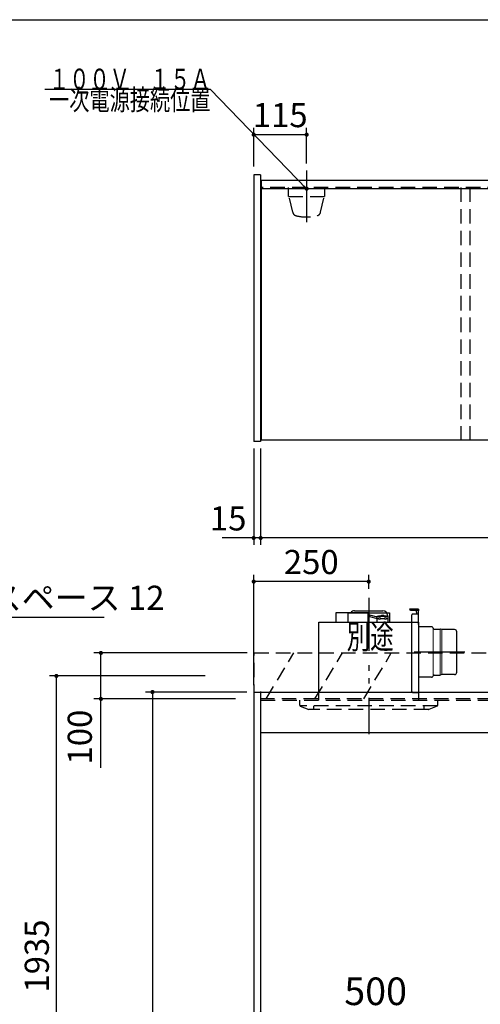
# Model space of a CAD drawing. Units: millimetres. Extents: x 210 to 6060, y -134 to 4299.
# Drawn here: x 1414 to 2416, y 2080 to 4222 of the extents above; entities that cross this region are included whole.
import ezdxf

# ---------------------------------------------------------------- set-up
doc = ezdxf.new("R2010")
doc.units = ezdxf.units.MM
doc.header["$LTSCALE"] = 3.75
for name, pattern in [('DASHDOT', [50.5, 30, -9, 2.5, -9]), ('HIDDEN', [12.6, 8.4, -4.2]), ('PHANTOM', [58, 30, -9, 2.5, -5, 2.5, -9])]:
    doc.linetypes.add(name, pattern=pattern)
for name, color, linetype, lineweight in [('メイン', 7, 'Continuous', 9), ('レイヤ10', 3, 'Continuous', 9), ('レイヤ11', 251, 'Continuous', 9), ('熱源、換気扇', 214, 'Continuous', 9), ('設備類', 134, 'Continuous', 9), ('電源', 54, 'Continuous', 9)]:
    doc.layers.add(name, color=color, linetype=linetype, lineweight=lineweight)
doc.styles.get("Standard").update_dxf_attribs({"font": 'txt', "bigfont": 'bigfont'})
doc.styles.add('ＭＳ ゴシック', font='txt')
doc.dimstyles.get("Standard").update_dxf_attribs({"dimtxt": 0.18, "dimasz": 0.18, "dimexe": 0.18, "dimexo": 0.0625, "dimgap": 0.09, "dimtad": 0, "dimtih": 1, "dimtoh": 1, "dimdec": 4, "dimzin": 0, "dimdsep": 46, "dimtxsty": 'Standard', "dimcen": 0.09, "dimadec": 0, "dimazin": 0, "dimtfac": 1, "dimtdec": 4, "dimtofl": 0, "dimtmove": 0, "dimatfit": 3, "dimfxl": 1, "dimtolj": 1, "dimtzin": 0, "dimarcsym": 0})

# ---------------------------------------------------------------- blocks, each defined once
blk = doc.blocks.new('_DOT')
at = {"color": 0}
blk.add_line((-0.5, 0), (-1, 0), dxfattribs=at)
at = {"color": 0, "const_width": 0.5}
blk.add_lwpolyline([(-0.25, 0, 1), (0.25, 0, 1)], format="xyb", close=True, dxfattribs=at)
blk = doc.blocks.new('Dim18')
at = {"layer": '電源', "color": 54, "linetype": 'Continuous', "lineweight": 30}
for p, q in [((1923.1, 3902.8), (1923.1, 3987.3)), ((2038.1, 3909.6), (2038.1, 3987.3)), ((2038.1, 3972.3), (1923.1, 3972.3))]:
    blk.add_line(p, q, dxfattribs=at)
at = {"layer": '電源', "color": 54, "linetype": 'Continuous', "lineweight": 30, "xscale": 9, "yscale": 9, "zscale": 9}
for p, rotation in [((1923.1, 3972.3), 179.9999999999997), ((2038.1, 3972.3), 359.9999999999995)]:
    blk.add_blockref('_DOT', p, dxfattribs=dict(at, rotation=rotation))
at = {"layer": '電源', "color": 54, "linetype": 'Continuous', "lineweight": 9, "insert": (1980.6, 3972.3), "char_height": 52.5, "width": 637.5, "attachment_point": 8, "style": 'ＭＳ ゴシック'}
blk.add_mtext('115', dxfattribs=at)
blk = doc.blocks.new('*G42')
at = {"layer": '電源', "color": 54, "linetype": 'Continuous', "lineweight": 30}
blk.add_lwpolyline([(2038.1, 3854.8), (1829.1, 4070.9), (1469.1, 4070.9)], dxfattribs=at)
at = {"layer": '電源', "color": 54, "linetype": 'Continuous', "lineweight": 30, "xscale": 9, "yscale": 9, "zscale": 9, "rotation": 314.0451342429137}
blk.add_blockref('_DOT', (2038.1, 3854.8), dxfattribs=at)
at = {"layer": '電源', "color": 54, "linetype": 'Continuous', "lineweight": 9, "insert": (1829.1, 4070.9), "char_height": 45}
for s, width, attachment_point in [('{\\fＭＳ ゴシック;\\W0.714286;１００Ｖ\u3000１５Ａ}', 446.387, 9), ('{\\fＭＳ ゴシック;\\W0.714286;一次電源接続位置}', 466.561, 3)]:
    blk.add_mtext(s, dxfattribs=dict(at, width=width, attachment_point=attachment_point))
blk = doc.blocks.new('*G43')
at = {"layer": 'レイヤ10', "color": 3, "linetype": 'HIDDEN', "lineweight": 30}
for p, q in [((1924.1, 2744.8), (1924.1, 2844.8)), ((1924.1, 2844.8), (3433.1, 2844.8)), ((3433.1, 2744.8), (1924.1, 2744.8))]:
    blk.add_line(p, q, dxfattribs=at)
blk = doc.blocks.new('*G44')
at = {"layer": 'レイヤ10', "color": 3, "linetype": 'HIDDEN', "lineweight": 30}
for p, q in [((1950.1, 2744.8), (2010.1, 2844.8)), ((2056.2, 2744.8), (2116.2, 2844.8)), ((2162.2, 2744.8), (2222.2, 2844.8))]:
    blk.add_line(p, q, dxfattribs=at)
blk = doc.blocks.new('Dim19')
at = {"layer": 'レイヤ10', "color": 3, "linetype": 'Continuous', "lineweight": 30}
for p, q in [((1909.1, 2844.8), (1575.8, 2844.8)), ((1590.8, 2594.8), (1590.8, 2844.8)), ((1883.7, 2744.8), (1575.8, 2744.8))]:
    blk.add_line(p, q, dxfattribs=at)
at = {"layer": 'レイヤ10', "color": 3, "linetype": 'Continuous', "lineweight": 30, "xscale": 9, "yscale": 9, "zscale": 9}
for p, rotation in [((1590.8, 2844.8), 89.99999999999959), ((1590.8, 2744.8), 269.9999999999998)]:
    blk.add_blockref('_DOT', p, dxfattribs=dict(at, rotation=rotation))
at = {"layer": 'レイヤ10', "color": 3, "linetype": 'Continuous', "lineweight": 9, "insert": (1587.6, 2721.4), "char_height": 52.5, "width": 637.5, "attachment_point": 9, "rotation": 90, "style": 'ＭＳ ゴシック'}
blk.add_mtext('100', dxfattribs=at)
blk = doc.blocks.new('Dim20')
at = {"layer": 'レイヤ10', "color": 3, "linetype": 'Continuous', "lineweight": 30}
for p, q in [((1817.6, 2794.8), (1479.1, 2794.8)), ((1494.1, 859.8), (1494.1, 2794.8)), ((1783.6, 859.8), (1479.1, 859.8))]:
    blk.add_line(p, q, dxfattribs=at)
at = {"layer": 'レイヤ10', "color": 3, "linetype": 'Continuous', "lineweight": 30, "xscale": 9, "yscale": 9, "zscale": 9}
for p, rotation in [((1494.1, 2794.8), 89.99999999999959), ((1494.1, 859.8), 269.9999999999998)]:
    blk.add_blockref('_DOT', p, dxfattribs=dict(at, rotation=rotation))
at = {"layer": 'レイヤ10', "color": 3, "linetype": 'Continuous', "lineweight": 9, "insert": (1494.1, 1827.3), "char_height": 52.5, "width": 3175, "attachment_point": 8, "rotation": 90, "style": 'ＭＳ ゴシック'}
blk.add_mtext('固定用下地取付位置\u30001935', dxfattribs=at)
blk = doc.blocks.new('Dim21')
at = {"layer": '設備類', "color": 134, "linetype": 'Continuous', "lineweight": 30}
for p, q in [((1908.1, 2759.8), (1688, 2759.8)), ((1703, 2759.8), (1703, 859.8)), ((1908.1, 859.8), (1688, 859.8))]:
    blk.add_line(p, q, dxfattribs=at)
at = {"layer": '設備類', "color": 134, "linetype": 'Continuous', "lineweight": 30, "xscale": 9, "yscale": 9, "zscale": 9}
for p, rotation in [((1703, 2759.8), 89.99999999999949), ((1703, 859.8), 269.9999999999995)]:
    blk.add_blockref('_DOT', p, dxfattribs=dict(at, rotation=rotation))
at = {"layer": '設備類', "color": 134, "linetype": 'Continuous', "lineweight": 9, "insert": (1703, 1809.8), "char_height": 52.5, "width": 887.5, "attachment_point": 8, "rotation": 90, "style": 'ＭＳ ゴシック'}
blk.add_mtext('1900', dxfattribs=at)
blk = doc.blocks.new('Dim34')
at = {"layer": '設備類', "color": 134, "linetype": 'Continuous', "lineweight": 30}
for p, q in [((1174.7, 2774.8), (1174.7, 2937.2)), ((1186.7, 2774.8), (1186.7, 2937.2)), ((1597.6, 2922.2), (1129.7, 2922.2))]:
    blk.add_line(p, q, dxfattribs=at)
at = {"layer": '設備類', "color": 134, "linetype": 'Continuous', "lineweight": 30, "xscale": 9, "yscale": 9, "zscale": 9}
for p, rotation in [((1174.7, 2922.2), 359.9999999999996), ((1186.7, 2922.2), 179.9999999999998)]:
    blk.add_blockref('_DOT', p, dxfattribs=dict(at, rotation=rotation))
at = {"layer": '設備類', "color": 134, "linetype": 'Continuous', "lineweight": 9, "insert": (1203.9, 2922.2), "char_height": 52.5, "width": 2037.5, "attachment_point": 7, "style": 'ＭＳ ゴシック'}
blk.add_mtext('配線スペース 12', dxfattribs=at)
blk = doc.blocks.new('*G93')
at = {"layer": '熱源、換気扇', "color": 214, "linetype": 'PHANTOM', "lineweight": 30}
for p, q in [((2173.1, 2961.8), (2173.1, 2691.8)), ((2381.8, 2846.8), (2272.2, 2846.8))]:
    blk.add_line(p, q, dxfattribs=at)
at = {"layer": '熱源、換気扇', "color": 214, "linetype": 'Continuous', "lineweight": 30}
for p, q in [((2142.1, 2936.8), (2204.1, 2936.8)), ((2281.6, 2939.8), (2261.6, 2939.8)), ((2263.6, 2937.8), (2281.6, 2937.8)), ((2276.7, 2933.8), (2276.7, 2937.8)), ((2281.6, 2939.8), (2281.6, 2936.8)), ((2281.6, 2906.8), (2281.6, 2936.8)), ((2102.6, 2911.8), (2102.6, 2932.8)), ((2102.6, 2932.8), (2171.6, 2932.8)), ((2128.1, 2911.8), (2128.1, 2931.8)), ((2128.1, 2931.8), (2218.1, 2931.8)), ((2171.6, 2911.8), (2171.6, 2932.8)), ((2175, 2927.6), (2171.6, 2928.7)), ((2175, 2924), (2171.6, 2922.7)), ((2175, 2927.6), (2191.6, 2923.7)), ((2175, 2927.6), (2175, 2924)), ((2175, 2924), (2191.6, 2919.7)), ((2191.6, 2924.8), (2214.6, 2924.8)), ((2191.6, 2911.8), (2191.6, 2924.8)), ((2191.6, 2919.8), (2194.6, 2919.8)), ((2194.6, 2925.8), (2200.6, 2925.8)), ((2194.6, 2924.8), (2194.6, 2925.8)), ((2198.6, 2919.8), (2207.6, 2919.8)), ((2200.6, 2924.8), (2200.6, 2926.8)), ((2200.6, 2926.8), (2205.6, 2926.8)), ((2205.6, 2924.8), (2205.6, 2926.8)), ((2205.6, 2925.8), (2211.6, 2925.8)), ((2211.6, 2924.8), (2211.6, 2925.8)), ((2211.6, 2919.8), (2214.6, 2919.8)), ((2214.1, 2926.8), (2214.1, 2924.8)), ((2214.6, 2924.8), (2214.6, 2911.8)), ((2218.1, 2931.8), (2218.1, 2911.8)), ((2266.6, 2760.8), (2266.6, 2927.8)), ((2268.6, 2929.8), (2281.6, 2929.8)), ((2276.7, 2933.8), (2276.7, 2929.8)), ((2064.6, 2741.8), (2064.6, 2911.8)), ((2064.6, 2911.8), (2281.6, 2911.8)), ((2281.6, 2911.8), (2281.6, 2741.8)), ((2309.6, 2901.8), (2281.6, 2901.8)), ((2312.9, 2898.6), (2312.4, 2899.9)), ((2315.7, 2896.8), (2328.2, 2896.8)), ((2328.8, 2896.6), (2328.2, 2896.8)), ((2332, 2895.8), (2328.8, 2896.6)), ((2359.6, 2895.8), (2332, 2895.8)), ((2364.6, 2802.8), (2364.6, 2890.8)), ((2309.6, 2791.8), (2281.6, 2791.8)), ((2312.9, 2794.9), (2312.4, 2793.6)), ((2315.7, 2796.8), (2328.2, 2796.8)), ((2332, 2797.8), (2328.2, 2796.8)), ((2359.6, 2797.8), (2332, 2797.8)), ((2268.6, 2758.8), (2281.6, 2758.8))]:
    blk.add_line(p, q, dxfattribs=at)
at = {"layer": '熱源、換気扇', "color": 214, "linetype": 'Continuous', "lineweight": 9}
for p, q in [((2312.9, 2898.6), (2312.9, 2794.9)), ((2328.2, 2796.8), (2328.2, 2896.8)), ((2332, 2895.8), (2332, 2797.8))]:
    blk.add_line(p, q, dxfattribs=at)
at = {"layer": '熱源、換気扇', "color": 214, "linetype": 'Continuous', "lineweight": 30}
for centre in [(2196.6, 2919.8), (2209.6, 2919.8)]:
    blk.add_circle(centre, 2, dxfattribs=at)
for centre, radius, start, end in [((2142.1, 2926.8), 10, 90, 143.1301), ((2204.1, 2926.8), 10, 0, 90), ((2263.6, 2939.8), 2, 180, 270), ((2268.6, 2927.8), 2, 90, 180), ((2309.6, 2898.8), 3, 21.7301, 90), ((2315.7, 2899.8), 3, 201.7301, 270), ((2359.6, 2890.8), 5, 0, 90), ((2309.6, 2794.8), 3, 270, 338.2699), ((2315.7, 2793.8), 3, 90, 158.2699), ((2359.6, 2802.8), 5, 270, 0), ((2268.6, 2760.8), 2, 180, 270)]:
    blk.add_arc(centre, radius, start, end, dxfattribs=at)
blk = doc.blocks.new('*G94')
at = {"layer": '熱源、換気扇', "color": 214, "linetype": 'PHANTOM', "lineweight": 30}
blk.add_line((2173.1, 2964.4), (2173.1, 2668.3), dxfattribs=at)
at = {"layer": '熱源、換気扇', "color": 214, "linetype": 'HIDDEN', "lineweight": 30}
for p, q in [((2023.1, 2731.1), (2023.1, 2741.8)), ((2321.9, 2729.8), (2023.7, 2729.8)), ((2024.4, 2729.3), (2043.1, 2721.8)), ((2302.7, 2721.8), (2043.1, 2721.8)), ((2053.1, 2729.8), (2053.1, 2721.8)), ((2293.1, 2729.8), (2293.1, 2721.8)), ((2321.9, 2729.3), (2303.5, 2721.9)), ((2323.1, 2731.1), (2323.1, 2741.8))]:
    blk.add_line(p, q, dxfattribs=at)
for centre, start, end in [((2025.1, 2731.1), 180, 248.1986), ((2302.7, 2723.8), 270, 291.8014), ((2302.7, 2723.8), 270, 291.8014), ((2321.1, 2731.1), 291.8014, 0)]:
    blk.add_arc(centre, 2, start, end, dxfattribs=at)
blk = doc.blocks.new('Dim40')
at = {"layer": '熱源、換気扇', "color": 214, "linetype": 'Continuous', "lineweight": 30}
for p, q in [((1923.1, 2774.8), (1923.1, 3015)), ((2173.1, 3000), (1923.1, 3000)), ((2173.1, 2984.3), (2173.1, 3015))]:
    blk.add_line(p, q, dxfattribs=at)
at = {"layer": '熱源、換気扇', "color": 214, "linetype": 'Continuous', "lineweight": 30, "xscale": 9, "yscale": 9, "zscale": 9}
for p, rotation in [((1923.1, 3000), 179.9999999999998), ((2173.1, 3000), 359.9999999999997)]:
    blk.add_blockref('_DOT', p, dxfattribs=dict(at, rotation=rotation))
at = {"layer": '熱源、換気扇', "color": 214, "linetype": 'Continuous', "lineweight": 9, "insert": (2048.1, 3000), "char_height": 52.5, "width": 675, "attachment_point": 8, "style": 'ＭＳ ゴシック'}
blk.add_mtext('250', dxfattribs=at)
blk = doc.blocks.new('Dim47')
at = {"layer": '設備類', "color": 134, "linetype": 'Continuous', "lineweight": 30}
for p, q in [((1938.1, 3289.8), (1938.1, 3079.9)), ((3408.1, 3289.8), (3408.1, 3079.9)), ((3408.1, 3094.9), (1938.1, 3094.9))]:
    blk.add_line(p, q, dxfattribs=at)
at = {"layer": '設備類', "color": 134, "linetype": 'Continuous', "lineweight": 30, "xscale": 9, "yscale": 9, "zscale": 9}
for p, rotation in [((1938.1, 3094.9), 179.9999999999998), ((3408.1, 3094.9), 359.9999999999997)]:
    blk.add_blockref('_DOT', p, dxfattribs=dict(at, rotation=rotation))
at = {"layer": '設備類', "color": 134, "linetype": 'Continuous', "lineweight": 9, "insert": (2673.1, 3094.9), "char_height": 52.5, "width": 887.5, "attachment_point": 8, "style": 'ＭＳ ゴシック'}
blk.add_mtext('1470', dxfattribs=at)
blk = doc.blocks.new('Dim48')
at = {"layer": '設備類', "color": 134, "linetype": 'Continuous', "lineweight": 30}
for p, q in [((1923.1, 3289.8), (1923.1, 3079.9)), ((1938.1, 3289.8), (1938.1, 3079.9)), ((1983.1, 3094.9), (1854.7, 3094.9))]:
    blk.add_line(p, q, dxfattribs=at)
at = {"layer": '設備類', "color": 134, "linetype": 'Continuous', "lineweight": 30, "xscale": 9, "yscale": 9, "zscale": 9}
for p, rotation in [((1923.1, 3094.9), 359.9999999999996), ((1938.1, 3094.9), 179.9999999999998)]:
    blk.add_blockref('_DOT', p, dxfattribs=dict(at, rotation=rotation))
at = {"layer": '設備類', "color": 134, "linetype": 'Continuous', "lineweight": 9, "insert": (1907.2, 3094.9), "char_height": 52.5, "width": 387.5, "attachment_point": 9, "style": 'ＭＳ ゴシック'}
blk.add_mtext('15', dxfattribs=at)
blk = doc.blocks.new('Dim51')
at = {"layer": 'レイヤ11', "color": 251, "linetype": 'Continuous', "lineweight": 30}
for p, q in [((1938.1, 2155), (1938.1, 2045)), ((2438.1, 2131.8), (2438.1, 2045)), ((1938.1, 2060), (2438.1, 2060))]:
    blk.add_line(p, q, dxfattribs=at)
at = {"layer": 'レイヤ11', "color": 251, "linetype": 'Continuous', "lineweight": 30, "xscale": 9, "yscale": 9, "zscale": 9}
for p, rotation in [((1938.1, 2060), 179.9999999999998), ((2438.1, 2060), 359.9999999999997)]:
    blk.add_blockref('_DOT', p, dxfattribs=dict(at, rotation=rotation))
at = {"layer": 'レイヤ11', "color": 251, "linetype": 'Continuous', "lineweight": 9, "insert": (2188.1, 2060), "char_height": 60, "width": 771.429, "attachment_point": 8, "style": 'ＭＳ ゴシック'}
blk.add_mtext('500', dxfattribs=at)
blk = doc.blocks.new('Dim52')
at = {"layer": 'レイヤ11', "color": 251, "linetype": 'Continuous', "lineweight": 30}
for p, q in [((2438.1, 2131.8), (2438.1, 1765)), ((2558.1, 1854.8), (2558.1, 1765)), ((2438.1, 1780), (2558.1, 1780))]:
    blk.add_line(p, q, dxfattribs=at)
at = {"layer": 'レイヤ11', "color": 251, "linetype": 'Continuous', "lineweight": 30, "xscale": 9, "yscale": 9, "zscale": 9}
for p, rotation in [((2438.1, 1780), 179.9999999999998), ((2558.1, 1780), 359.9999999999997)]:
    blk.add_blockref('_DOT', p, dxfattribs=dict(at, rotation=rotation))
at = {"layer": 'レイヤ11', "color": 251, "linetype": 'Continuous', "lineweight": 9, "insert": (2498.1, 1780), "char_height": 60, "width": 728.571, "attachment_point": 8, "style": 'ＭＳ ゴシック'}
blk.add_mtext('120', dxfattribs=at)

msp = doc.modelspace()

# ---------------------------------------------------------------- linework, layer by layer
at = {"layer": 'メイン', "color": 7, "linetype": 'Continuous', "lineweight": 30}
msp.add_line((210, 4222.5), (6060, 4222.5), dxfattribs=at)
at = {"layer": 'メイン', "color": 7, "linetype": 'HIDDEN', "lineweight": 30}
for p, q in [((3408.13, 3857.755), (1939.13, 3857.755)), ((2373.13, 3857.755), (2373.13, 3307.755)), ((2393.13, 3857.755), (2393.13, 3307.755))]:
    msp.add_line(p, q, dxfattribs=at)
at = {"layer": '設備類', "color": 134, "linetype": 'Continuous', "lineweight": 30}
for p, q in [((1938.13, 3884.755), (1923.13, 3884.755)), ((1923.13, 3884.755), (1923.13, 3304.755)), ((1938.13, 3884.755), (1938.13, 3304.755)), ((1939.13, 3873.755), (1939.13, 3308.755)), ((3408.13, 3872.755), (1939.13, 3872.755)), ((3408.13, 3854.755), (1939.13, 3854.755)), ((1938.13, 3304.755), (1923.13, 3304.755)), ((3408.13, 3307.755), (1939.13, 3307.755)), ((1923.13, 2759.755), (1923.13, 859.755)), ((1923.13, 2759.755), (1938.13, 2759.755)), ((1938.13, 2760.755), (1938.13, 859.755)), ((1938.13, 2759.755), (3408.13, 2759.755)), ((1938.13, 2671.755), (3408.13, 2671.755))]:
    msp.add_line(p, q, dxfattribs=at)
at = {"layer": '設備類', "color": 134, "linetype": 'HIDDEN', "lineweight": 30}
msp.add_line((1938.13, 2741.755), (3408.13, 2741.755), dxfattribs=at)
at = {"layer": '電源', "color": 54, "linetype": 'DASHDOT', "lineweight": 30}
msp.add_line((2038.13, 3894.649), (2038.13, 3782.255), dxfattribs=at)
at = {"layer": '電源', "color": 54, "linetype": 'HIDDEN', "lineweight": 30}
for p, q in [((1998.38, 3837.755), (1998.38, 3857.755)), ((2077.88, 3837.755), (2077.88, 3857.755)), ((1998.38, 3837.755), (2077.88, 3837.755)), ((2007.824, 3803.56), (2000.13, 3837.755)), ((2068.436, 3803.56), (2076.13, 3837.755))]:
    msp.add_line(p, q, dxfattribs=at)
for centre, radius, start, end in [((2017.58, 3805.755), 10, 192.680383, 256.124859), ((2038.13, 3888.949), 95.694, 256.124859, 283.875141), ((2058.68, 3805.755), 10, 283.875141, 347.319617)]:
    msp.add_arc(centre, radius, start, end, dxfattribs=at)

# ---------------------------------------------------------------- block references
for name in ['*G42', '*G94', '*G93', '*G43', '*G44']:
    msp.add_blockref(name, (0, 0))

# ---------------------------------------------------------------- texts
at = {"layer": '熱源、換気扇', "color": 214, "linetype": 'Continuous', "lineweight": 9, "insert": (2176.372, 2880.168), "char_height": 52.5, "width": 130.8353, "attachment_point": 5}
msp.add_mtext('{\\fＭＳ ゴシック;\\W0.714286;別途}', dxfattribs=at)

# ---------------------------------------------------------------- dimensions: what is measured, and where the dimension line sits
at = {"layer": 'レイヤ10', "color": 3, "linetype": 'Continuous', "lineweight": 30}
dim = msp.add_linear_dim(base=(1494.07, 2794.755), p1=(1798.61, 859.755), p2=(1832.61, 2794.755), angle=90, text='固<>', dimstyle='Standard', override={"dimscale": 1, "dimtxt": 52.5, "dimasz": 9, "dimexe": 15, "dimexo": 15, "dimgap": 0, "dimtad": 1, "dimtih": 0, "dimtoh": 0, "dimdec": 2, "dimzin": 8, "dimtxsty": 'ＭＳ ゴシック', "dimblk1": 'DOT', "dimblk2": 'DOT', "dimsah": 1, "dimse1": 0, "dimse2": 0, "dimtix": 0, "dimtofl": 1, "dimtmove": 1, "dimatfit": 2, "dimtzin": 8}, dxfattribs=at)
dim.commit()
dim.dimension.update_dxf_attribs({"geometry": 'Dim20', "text_midpoint": (1494.07, 1827.255), "dimtype": 160})
dim = msp.add_linear_dim(base=(1590.781, 2844.755), p1=(1898.696, 2744.755), p2=(1924.13, 2844.755), angle=90, dimstyle='Standard', override={"dimscale": 1, "dimtxt": 52.5, "dimasz": 9, "dimexe": 15, "dimexo": 15, "dimgap": 0, "dimtad": 1, "dimtih": 0, "dimtoh": 0, "dimdec": 2, "dimzin": 8, "dimtxsty": 'ＭＳ ゴシック', "dimblk1": 'DOT', "dimblk2": 'DOT', "dimsah": 1, "dimse1": 0, "dimse2": 0, "dimtix": 0, "dimtofl": 1, "dimtmove": 2, "dimatfit": 2, "dimtzin": 8}, dxfattribs=at)
dim.commit()
dim.dimension.update_dxf_attribs({"geometry": 'Dim19', "text_midpoint": (1561.373, 2681.992), "dimtype": 160})
at = {"layer": 'レイヤ11', "color": 251, "linetype": 'Continuous', "lineweight": 30}
for base, p1, p2, picture, middle in [((2438.13, 2060), (1938.13, 2170), (2438.13, 2146.755), 'Dim51', (2188.13, 2060)), ((2558.13, 1780), (2438.13, 2146.755), (2558.13, 1869.755), 'Dim52', (2498.13, 1780))]:
    dim = msp.add_linear_dim(base=base, p1=p1, p2=p2, dimstyle='Standard', override={"dimscale": 1, "dimtxt": 60, "dimasz": 9, "dimexe": 15, "dimexo": 15, "dimgap": 0, "dimtad": 1, "dimtih": 0, "dimtoh": 0, "dimdec": 2, "dimzin": 8, "dimtxsty": 'ＭＳ ゴシック', "dimblk1": 'DOT', "dimblk2": 'DOT', "dimsah": 1, "dimse1": 0, "dimse2": 0, "dimtix": 0, "dimtofl": 1, "dimtmove": 1, "dimatfit": 2, "dimtzin": 8}, dxfattribs=at)
    dim.commit()
    dim.dimension.update_dxf_attribs({"geometry": picture, "text_midpoint": middle, "dimtype": 160})
at = {"layer": '熱源、換気扇', "color": 214, "linetype": 'Continuous', "lineweight": 30}
dim = msp.add_linear_dim(base=(1923.13, 3000), p1=(2173.129, 2969.255), p2=(1923.13, 2759.755), angle=180, dimstyle='Standard', override={"dimscale": 1, "dimtxt": 52.5, "dimasz": 9, "dimexe": 15, "dimexo": 15, "dimgap": 0, "dimtad": 1, "dimtih": 0, "dimtoh": 0, "dimdec": 2, "dimzin": 8, "dimtxsty": 'ＭＳ ゴシック', "dimblk1": 'DOT', "dimblk2": 'DOT', "dimsah": 1, "dimse1": 0, "dimse2": 0, "dimtix": 0, "dimtofl": 1, "dimtmove": 1, "dimatfit": 2, "dimtzin": 8}, dxfattribs=at)
dim.commit()
dim.dimension.update_dxf_attribs({"geometry": 'Dim40', "text_midpoint": (2048.129, 3000), "dimtype": 160})
at = {"layer": '設備類', "color": 134, "linetype": 'Continuous', "lineweight": 30}
for base, p1, p2, angle, picture, middle, turn in [((1923.13, 3094.873), (1938.13, 3304.755), (1923.13, 3304.755), 180, 'Dim48', (1880.945, 3094.873), 360), ((1938.13, 3094.873), (3408.13, 3304.755), (1938.13, 3304.755), 180, 'Dim47', (2673.13, 3094.873), 360), ((1703.01, 859.755), (1923.13, 2759.755), (1923.13, 859.755), 270, 'Dim21', (1703.01, 1809.755), 90)]:
    dim = msp.add_linear_dim(base=base, p1=p1, p2=p2, angle=angle, dimstyle='Standard', override={"dimscale": 1, "dimtxt": 52.5, "dimasz": 9, "dimexe": 15, "dimexo": 15, "dimgap": 0, "dimtad": 1, "dimtih": 0, "dimtoh": 0, "dimdec": 2, "dimzin": 8, "dimtxsty": 'ＭＳ ゴシック', "dimblk1": 'DOT', "dimblk2": 'DOT', "dimsah": 1, "dimse1": 0, "dimse2": 0, "dimtix": 0, "dimtofl": 1, "dimtmove": 1, "dimatfit": 2, "dimtzin": 8}, dxfattribs=at)
    dim.commit()
    dim.dimension.update_dxf_attribs({"geometry": picture, "text_midpoint": middle, "dimtype": 160, "text_rotation": turn})
dim = msp.add_linear_dim(base=(1174.669, 2922.177), p1=(1186.669, 2759.755), p2=(1174.669, 2759.755), angle=180, text='配<>', dimstyle='Standard', override={"dimscale": 1, "dimtxt": 52.5, "dimasz": 9, "dimexe": 15, "dimexo": 15, "dimgap": 0, "dimtad": 1, "dimtih": 0, "dimtoh": 0, "dimdec": 2, "dimzin": 8, "dimtxsty": 'ＭＳ ゴシック', "dimblk1": 'DOT', "dimblk2": 'DOT', "dimsah": 1, "dimse1": 0, "dimse2": 0, "dimtix": 0, "dimtofl": 1, "dimtmove": 1, "dimatfit": 2, "dimtzin": 8}, dxfattribs=at)
dim.commit()
dim.dimension.update_dxf_attribs({"geometry": 'Dim34', "text_midpoint": (1400.75, 2922.177), "dimtype": 160})
at = {"layer": '電源', "color": 54, "linetype": 'Continuous', "lineweight": 30}
dim = msp.add_linear_dim(base=(1923.13, 3972.255), p1=(2038.13, 3894.649), p2=(1923.13, 3887.755), angle=180, dimstyle='Standard', override={"dimscale": 1, "dimtxt": 52.5, "dimasz": 9, "dimexe": 15, "dimexo": 15, "dimgap": 0, "dimtad": 1, "dimtih": 0, "dimtoh": 0, "dimdec": 2, "dimzin": 8, "dimtxsty": 'ＭＳ ゴシック', "dimblk1": 'DOT', "dimblk2": 'DOT', "dimsah": 1, "dimse1": 0, "dimse2": 0, "dimtix": 0, "dimtofl": 1, "dimtmove": 1, "dimatfit": 2, "dimtzin": 8}, dxfattribs=at)
dim.commit()
dim.dimension.update_dxf_attribs({"geometry": 'Dim18', "text_midpoint": (1980.63, 3972.255), "dimtype": 160, "text_rotation": 360})

doc.saveas('drawing.dxf')
